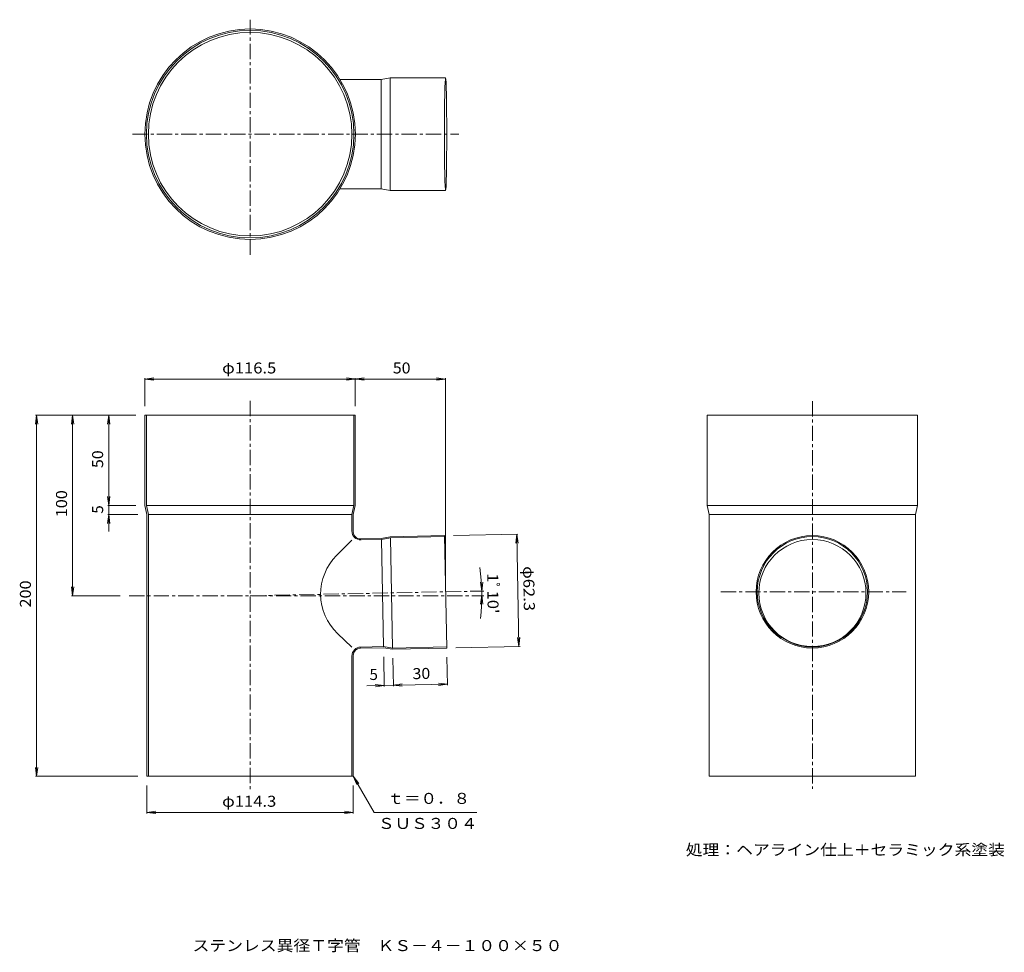
# Model space of a CAD drawing. Units: millimetres. Extents: x -1278 to 1447, y -1351 to 1232.
import ezdxf

# ---------------------------------------------------------------- set-up
doc = ezdxf.new("R2010")
doc.units = ezdxf.units.MM
doc.header["$LTSCALE"] = 10
doc.linetypes.add('JWW_CENTER1', pattern=[6.773333, 4.233333, -0.846667, 0.846667, -0.846667])
for name, color, linetype in [('0-0', 7, 'Continuous'), ('0-2', 7, 'Continuous'), ('0-4', 7, 'Continuous'), ('F-5', 7, 'Continuous')]:
    doc.layers.add(name, color=color, linetype=linetype)
doc.styles.add('ＭＳ ゴシック', font='txt', dxfattribs={"height": 1})

msp = doc.modelspace()

# ---------------------------------------------------------------- linework, layer by layer
at = {"layer": '0-0', "color": 3, "linetype": 'Continuous', "lineweight": 9}
for p, q in [((-252.4, 1070.8), (-277.3, 1066.3)), ((-277.3, 763.7), (-277.3, 1066.3)), ((-252.4, 1070.8), (-99.3, 1070.8)), ((-252.4, 759.2), (-252.4, 1070.8)), ((-277.3, 763.7), (-252.4, 759.2)), ((-252.4, 759.2), (-99.3, 759.2)), ((-401, -251.6), (-358.8, -209.4)), ((-334.4, -205.9), (-277.3, -204.7)), ((-333.3, -208.8), (-277, -207.7)), ((-277.3, -204.7), (-252.4, -199.7)), ((-277, -207.7), (-252.1, -202.7)), ((-277, -207.7), (-271, -504.1)), ((-252.4, -199.7), (-102.5, -196.6)), ((-252.1, -202.7), (-102.4, -199.6)), ((-252.1, -202.7), (-245.9, -508.1)), ((-102.5, -196.6), (-96.1, -508.1)), ((-398.7, -467.6), (-358.8, -505.9)), ((-335.2, -508.4), (-271.2, -507.1)), ((-334.3, -505.4), (-271, -504.1)), ((-271.2, -507.1), (-246.1, -511.1)), ((-271, -504.1), (-245.9, -508.1)), ((-246.1, -511.1), (-96.1, -508.1)), ((-245.9, -508.1), (-96.2, -505.1))]:
    msp.add_line(p, q, dxfattribs=at)
at = {"layer": '0-0', "color": 3, "linetype": 'JWW_CENTER1', "lineweight": 9}
msp.add_line((662.8, -352.4), (1175.5, -352.4), dxfattribs=at)
at = {"layer": '0-0', "color": 3, "linetype": 'Continuous', "lineweight": 9}
msp.add_arc((-294, -358.5), 151.3, 135.021, 226.169, dxfattribs=at)
for centre, major_axis, ratio in [((-99.3, 915), (0, -155.8), 0.0203), ((916.2, -352.4), (-155.8, 0), 0.9997), ((916.2, -352.4), (152.8, 0), 0.9997), ((916.2, -355.9), (148.3, 0), 0.9997)]:
    msp.add_ellipse(centre, major_axis=major_axis, ratio=ratio, dxfattribs=at)
at = {"layer": '0-2', "color": 3, "linetype": 'JWW_CENTER1', "lineweight": 9}
for p, q in [((-640.5, 581.2), (-640.5, 1232.1)), ((-966.6, 915), (-63, 915)), ((-640.5, 176.4), (-640.5, -900.8)), ((916.2, 175.4), (916.2, -898)), ((-640.5, -363.4), (6.4, -350.2)), ((-975.2, -363.4), (6.7, -363.4))]:
    msp.add_line(p, q, dxfattribs=at)
at = {"layer": '0-2', "color": 3, "linetype": 'Continuous', "lineweight": 9}
for p, q in [((-391.6, 1066.3), (-277.3, 1066.3)), ((-391.6, 763.7), (-277.3, 763.7)), ((-931.8, 136.6), (-349.3, 136.6)), ((-931.8, 136.6), (-931.8, -113.4)), ((-927.8, -112.9), (-927.8, 136.6)), ((-353.3, -112.9), (-353.3, 136.6)), ((-349.3, 136.6), (-349.3, -113.4)), ((625, 136.6), (1207.5, 136.6)), ((625, 136.6), (625, -113.4)), ((1207.5, 136.6), (1207.5, -113.4)), ((-931.8, -113.4), (-926.3, -138.4)), ((-922.3, -137.9), (-927.8, -112.9)), ((-927.8, -112.9), (-353.3, -112.9)), ((-358.8, -137.9), (-353.3, -112.9)), ((-354.8, -138.4), (-349.3, -113.4)), ((625, -113.4), (1207.5, -113.4)), ((625, -113.4), (630.5, -138.4)), ((1202, -138.4), (1207.5, -113.4)), ((-926.3, -138.4), (-926.3, -863.4)), ((-922.3, -863.4), (-922.3, -137.9)), ((-358.8, -137.9), (-922.3, -137.9)), ((-358.8, -183.8), (-358.8, -137.9)), ((-354.8, -185.9), (-354.8, -138.4)), ((630.5, -138.4), (1202, -138.4)), ((630.5, -138.4), (630.5, -863.4)), ((1202, -138.4), (1202, -863.4)), ((-358.8, -530.4), (-358.8, -863.4)), ((-354.8, -528.4), (-354.8, -863.4)), ((-926.3, -863.4), (-354.8, -863.4)), ((630.5, -863.4), (1202, -863.4))]:
    msp.add_line(p, q, dxfattribs=at)
for radius in [291.3, 287.3, 281.8]:
    msp.add_circle((-640.5, 915), radius, dxfattribs=at)
for centre, radius, start, end in [((-333.8, -183.8), 25, 180, 271.1666), ((-334.8, -185.9), 20, 180, 271.1669), ((-333.8, -530.4), 25, 91.1666, 180), ((-334.8, -528.4), 20, 91.1665, 180)]:
    msp.add_arc(centre, radius, start, end, dxfattribs=at)
at = {"layer": '0-4', "color": 7, "linetype": 'Continuous', "lineweight": 9}
for p, q in [((-931.8, 236.6), (-907, 239.9)), ((-931.8, 161.6), (-931.8, 239.6)), ((-931.8, 236.6), (-99.3, 236.6)), ((-931.8, 236.6), (-907, 233.4)), ((-324.5, 233.4), (-374.1, 239.9)), ((-324.5, 239.9), (-374.1, 233.4)), ((-349.3, 161.6), (-349.3, 239.6)), ((-99.3, 236.6), (-124.1, 239.9)), ((-99.3, 236.6), (-124.1, 233.4)), ((-99.3, -327.4), (-99.3, 239.6)), ((-1231.8, 136.6), (-1235.1, 111.8)), ((-956.8, 136.6), (-1234.8, 136.6)), ((-1231.8, -863.4), (-1231.8, 136.6)), ((-1231.8, 136.6), (-1228.5, 111.8)), ((-1131.8, 136.6), (-1135.1, 111.8)), ((-1131.8, -363.4), (-1131.8, 136.6)), ((-1131.8, 136.6), (-1128.5, 111.8)), ((-1031.8, 136.6), (-1035.1, 111.8)), ((-1031.8, -185.6), (-1031.8, 136.6)), ((-1031.8, 136.6), (-1028.5, 111.8)), ((-1031.8, -113.4), (-1035.1, -88.6)), ((-1031.8, -113.4), (-1028.5, -88.6)), ((-956.8, -113.4), (-1034.8, -113.4)), ((-1031.8, -138.4), (-1035.1, -163.2)), ((-951.3, -138.4), (-1034.8, -138.4)), ((-1031.8, -138.4), (-1028.5, -163.2)), ((-77.5, -196.1), (100.5, -192.5)), ((97.5, -192.6), (94.7, -217.4)), ((97.5, -192.6), (103.8, -504)), ((97.5, -192.6), (101.3, -217.3)), ((0.7, -350.3), (-3.1, -325.6)), ((0.7, -350.3), (3.4, -325.5)), ((-1131.8, -363.4), (-1135.1, -338.6)), ((-1131.8, -363.4), (-1128.5, -338.6)), ((-1000.2, -363.4), (-1134.8, -363.4)), ((0.8, -362.1), (-2.5, -386.9)), ((0.8, -362.1), (4.1, -386.9)), ((103.8, -504), (100.1, -479.3)), ((103.8, -504), (106.6, -479.2)), ((-71.1, -507.6), (106.8, -503.9)), ((-270.7, -532.1), (-269, -614.6)), ((-245.6, -536.1), (-244, -614.1)), ((-95.6, -533.1), (-94, -611.1)), ((-317.8, -612.6), (-94.1, -608.1)), ((-269, -611.6), (-293.9, -608.9)), ((-269, -611.6), (-293.8, -615.4)), ((-244.1, -611.1), (-219.3, -607.3)), ((-244.1, -611.1), (-219.2, -613.9)), ((-94.1, -608.1), (-118.9, -605.3)), ((-94.1, -608.1), (-118.8, -611.8)), ((-1231.8, -863.4), (-1235.1, -838.6)), ((-1231.8, -863.4), (-1228.5, -838.6)), ((-951.3, -863.4), (-1234.8, -863.4)), ((-354.8, -863.4), (-339.6, -883.2)), ((-354.8, -863.4), (-345.2, -886.5)), ((-354.8, -863.4), (-297.1, -963.4)), ((-926.3, -888.4), (-926.3, -966.4)), ((-354.8, -888.4), (-354.8, -966.4)), ((-926.3, -963.4), (-901.5, -960.1)), ((-926.3, -963.4), (-354.8, -963.4)), ((-926.3, -963.4), (-901.5, -966.6)), ((-354.8, -963.4), (-379.6, -960.1)), ((-354.8, -963.4), (-379.6, -966.6)), ((-297.1, -963.4), (-12.7, -963.4))]:
    msp.add_line(p, q, dxfattribs=at)
msp.add_arc((-577.5, -362.1), 578.3, 353.6031, 7.6678, dxfattribs=at)

# ---------------------------------------------------------------- texts
at = {"layer": '0-4', "color": 2, "linetype": 'Continuous', "lineweight": 9, "style": 'ＭＳ ゴシック'}
for s, width, p in [('φ116.5', 1.107143, (-718, 252.3)), ('50', 1.0625, (-245.5, 252.3)), ('φ114.3', 1.107143, (-718, -947.7)), ('ｔ＝０．８', 1.1, (-260.3, -939.8)), ('ＳＵＳ３０４', 1.104167, (-286.5, -1009.1)), ('処理：ヘアライン仕上＋セラミック系塗装', 1.118421, (565.5, -1082.1))]:
    msp.add_text(s, height=30.48, dxfattribs=dict(at, width=width)).set_placement(p)
for s, rotation, width, p in [('50', 90, 1.0625, (-1047.4, -9.6)), ('100', 90, 1.083333, (-1147.4, -145.9)), ('φ62.3', 271.1668, 1.104167, (115, -281.7)), ('200', 90, 1.083333, (-1247.4, -395.9)), ("1ﾟ10'", 270.5833, 1.1, (15.9, -301.1)), ('30', 1.1667, 1.0625, (-190.6, -594.4))]:
    msp.add_text(s, height=30.48, rotation=rotation, dxfattribs=dict(at, width=width)).set_placement(p)
for rotation, p in [(90, (-1047.4, -135.9)), (1.1667, (-309.6, -596.8))]:
    msp.add_text('5', height=30.5, rotation=rotation, dxfattribs=at).set_placement(p)
at = {"layer": 'F-5', "color": 2, "linetype": 'Continuous', "lineweight": 9, "style": 'ＭＳ ゴシック', "width": 1.119318}
msp.add_text('ステンレス異径Ｔ字管\u3000ＫＳ－４－１００×５０', height=30.48, dxfattribs=at).set_placement((-799.9, -1347.4))

doc.saveas('drawing.dxf')
